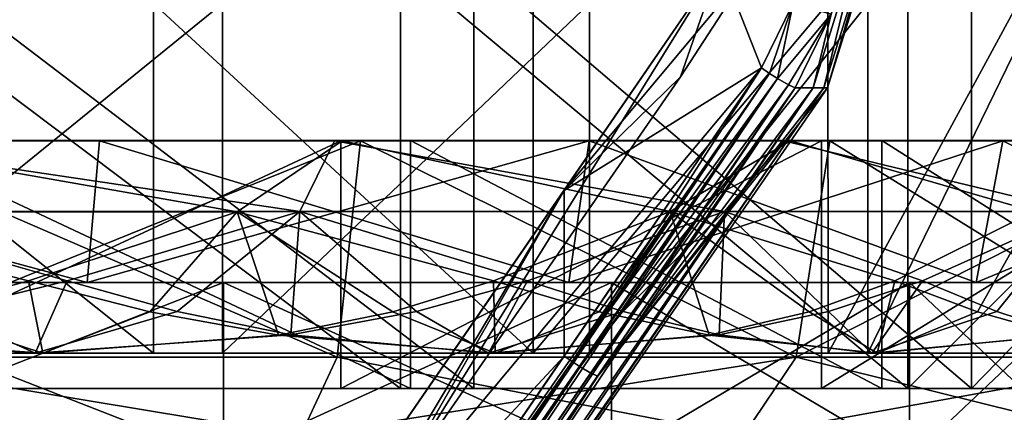
# Model space of a CAD drawing. Extents: x -37.5 to 59.2, y 0 to 87.8.
# Drawn here: x 10.4 to 24.3, y 53.2 to 58.7 of the extents above; entities that cross this region are included whole.
import ezdxf

# ---------------------------------------------------------------- set-up
doc = ezdxf.new("R2010")
doc.units = 0
doc.header["$MEASUREMENT"] = 0

msp = doc.modelspace()

# ---------------------------------------------------------------- linework, layer by layer
for points in [[(22.294006, 60.022995, -3.0412), (21.739006, 57.746994, -1.487), (21.587006, 57.746994, -2.9671)], [(22.294006, 60.022995, -3.0412), (21.587006, 57.746994, -2.9671), (21.843002, 58.791, -4.5125)], [(22.294006, 60.022995, 3.0412), (21.587006, 57.746994, 2.9671), (21.739006, 57.746994, 1.487)], [(21.843002, 58.791, 4.5125), (21.587006, 57.746994, 2.9671), (22.294006, 60.022995, 3.0412)], [(22.449005, 60.022995, -1.5241), (21.790001, 57.746994), (21.739006, 57.746994, -1.487)], [(22.449005, 60.022995, -1.5241), (21.739006, 57.746994, -1.487), (22.294006, 60.022995, -3.0412)], [(22.449005, 60.022995, 1.5241), (21.739006, 57.746994, 1.487), (21.790001, 57.746994)], [(22.294006, 60.022995, 3.0412), (21.739006, 57.746994, 1.487), (22.449005, 60.022995, 1.5241)], [(22.5, 60.022995), (21.790001, 57.746994), (22.449005, 60.022995, -1.5241)], [(22.449005, 60.022995, 1.5241), (21.790001, 57.746994), (22.5, 60.022995)], [(15.750616, 53.498341, 34.034317), (15.750214, 59.498558, 34.034462), (7.782077, 59.498089, 36.685574)], [(7.782479, 53.497871, 36.685429), (15.750616, 53.498341, 34.034317), (7.782077, 59.498089, 36.685574)], [(16.78894, 53.502396, -33.533417), (8.905733, 59.50248, -36.428604), (16.788536, 59.502617, -33.533272)], [(16.78894, 53.502396, -33.533417), (8.906136, 53.502258, -36.428749), (8.905733, 59.50248, -36.428604)], [(15.477005, 51.790009, -0.368), (20.272003, 59.513, -4.7567), (11.856003, 47.281006, -3.4989)], [(11.856003, 47.281006, -3.4989), (20.272003, 59.513, -4.7567), (20.858002, 58.031998, -4.8442)], [(15.477005, 51.790009, -0.368), (19.711006, 57.906006, 0.0978), (20.272003, 59.513, -4.7567)], [(22.928904, 53.498878, 29.676517), (22.928501, 59.4991, 29.676661), (15.750214, 59.498558, 34.034462)], [(15.750616, 53.498341, 34.034317), (22.928904, 53.498878, 29.676517), (15.750214, 59.498558, 34.034462)], [(23.829918, 53.502399, -28.956549), (16.788536, 59.502617, -33.533272), (23.829517, 59.502621, -28.956404)], [(23.829918, 53.502399, -28.956549), (16.78894, 53.502396, -33.533417), (16.788536, 59.502617, -33.533272)], [(18.066002, 56.300003, 4.4269), (20.272003, 59.513, 4.7567), (20.761002, 59.513, 1.5981)], [(19.711006, 57.906006, 0.0978), (18.066002, 56.300003, 4.4269), (20.761002, 59.513, 1.5981)], [(18.066002, 56.300003, 4.4269), (20.858002, 58.031998, 4.8442), (20.272003, 59.513, 4.7567)], [(19.711006, 57.906006, 0.0978), (20.761002, 59.513, -1.5981), (20.272003, 59.513, -4.7567)], [(19.711006, 57.906006, 0.0978), (20.761002, 59.513, 1.5981), (20.761002, 59.513, -1.5981)], [(20.858002, 58.031998, 4.8442), (21.304001, 58.945007, 4.9108), (20.272003, 59.513, 4.7567)], [(20.858002, 58.031998, -4.8442), (20.272003, 59.513, -4.7567), (21.304001, 58.945007, -4.9108)], [(22.928904, 53.498878, 29.676517), (28.957041, 59.499683, 23.830658), (22.928501, 59.4991, 29.676661)], [(22.928904, 53.498878, 29.676517), (28.957443, 53.499466, 23.830515), (28.957041, 59.499683, 23.830658)], [(23.829918, 53.502399, -28.956549), (23.829517, 59.502621, -28.956404), (29.675682, 59.502491, -22.927605)], [(29.676085, 53.50227, -22.92775), (23.829918, 53.502399, -28.956549), (29.675682, 59.502491, -22.927605)], [(12.261271, 54.001572, -22.359903), (12.260941, 58.941753, -22.359785), (6.055957, 58.941654, -24.771475)], [(12.261271, 54.001572, -22.359903), (6.055957, 58.941654, -24.771475), (6.056289, 54.001472, -24.771593)], [(7.141644, 53.998589, 24.480881), (7.141312, 58.938766, 24.480999), (13.234005, 58.939167, 21.798779)], [(7.141644, 53.998589, 24.480881), (13.234005, 58.939167, 21.798779), (13.234336, 53.998985, 21.79866)], [(17.630665, 54.001549, -18.424412), (17.630333, 58.94173, -18.424294), (12.260941, 58.941753, -22.359785)], [(17.630665, 54.001549, -18.424412), (12.260941, 58.941753, -22.359785), (12.261271, 54.001572, -22.359903)], [(13.234336, 53.998985, 21.79866), (13.234005, 58.939167, 21.798779), (18.424824, 58.939617, 17.630997)], [(13.234336, 53.998985, 21.79866), (18.424824, 58.939617, 17.630997), (18.425156, 53.999439, 17.630878)], [(21.798264, 58.941586, -13.23328), (17.630333, 58.94173, -18.424294), (17.630665, 54.001549, -18.424412)], [(21.798595, 54.001404, -13.233398), (21.798264, 58.941586, -13.23328), (17.630665, 54.001549, -18.424412)], [(18.425156, 53.999439, 17.630878), (18.424824, 58.939617, 17.630997), (22.360092, 58.94009, 12.261697)], [(18.425156, 53.999439, 17.630878), (22.360092, 58.94009, 12.261697), (22.360422, 53.999912, 12.261578)], [(21.304001, 58.945007, -4.9108), (20.973, 57.953003, -4.8413), (20.858002, 58.031998, -4.8442)], [(20.858002, 58.031998, 4.8442), (20.973, 57.953003, 4.8413), (21.304001, 58.945007, 4.9108)], [(21.304001, 58.945007, -4.9108), (21.085007, 57.880005, -4.8007), (20.973, 57.953003, -4.8413)], [(20.973, 57.953003, 4.8413), (21.085007, 57.880005, 4.8007), (21.304001, 58.945007, 4.9108)], [(21.304001, 58.945007, -4.9108), (21.843002, 58.791, -4.5125), (21.085007, 57.880005, -4.8007)], [(21.085007, 57.880005, 4.8007), (21.843002, 58.791, 4.5125), (21.304001, 58.945007, 4.9108)], [(24.480677, 58.941326, -7.140439), (21.798264, 58.941586, -13.23328), (21.798595, 54.001404, -13.233398)], [(24.481009, 54.001148, -7.140558), (24.480677, 58.941326, -7.140439), (21.798595, 54.001404, -13.233398)], [(22.360422, 53.999912, 12.261578), (22.360092, 58.94009, 12.261697), (24.771542, 58.940556, 6.056746)], [(22.360422, 53.999912, 12.261578), (24.771542, 58.940556, 6.056746), (24.771873, 54.000374, 6.056627)], [(21.843002, 58.791, -4.5125), (21.238007, 57.790009, -4.6616), (21.085007, 57.880005, -4.8007)], [(21.085007, 57.880005, 4.8007), (21.238007, 57.790009, 4.6616), (21.843002, 58.791, 4.5125)], [(21.843002, 58.791, -4.5125), (21.334, 57.746994, -4.4333), (21.238007, 57.790009, -4.6616)], [(21.238007, 57.790009, 4.6616), (21.334, 57.746994, 4.4333), (21.843002, 58.791, 4.5125)], [(21.587006, 57.746994, -2.9671), (21.334, 57.746994, -4.4333), (21.843002, 58.791, -4.5125)], [(21.843002, 58.791, 4.5125), (21.334, 57.746994, 4.4333), (21.587006, 57.746994, 2.9671)], [(10.471001, 42.895996, -3.2919), (11.856003, 47.281006, -3.4989), (20.858002, 58.031998, -4.8442)], [(20.858002, 58.031998, -4.8442), (20.973, 57.953003, -4.8413), (10.471001, 42.895996, -3.2919)], [(20.973, 57.953003, -4.8413), (10.672005, 42.761002, -3.2612), (10.471001, 42.895996, -3.2919)], [(20.973, 57.953003, -4.8413), (21.085007, 57.880005, -4.8007), (10.672005, 42.761002, -3.2612)], [(18.066002, 53.958008, 4.4269), (20.858002, 58.031998, 4.8442), (18.066002, 56.300003, 4.4269)], [(18.066002, 53.958008, 4.4269), (18.18, 53.880005, 4.4242), (20.858002, 58.031998, 4.8442)], [(18.18, 53.880005, 4.4242), (20.973, 57.953003, 4.8413), (20.858002, 58.031998, 4.8442)], [(18.18, 53.880005, 4.4242), (21.085007, 57.880005, 4.8007), (20.973, 57.953003, 4.8413)], [(21.085007, 57.880005, -4.8007), (10.842003, 42.658005, -3.1206), (10.672005, 42.761002, -3.2612)], [(21.085007, 57.880005, -4.8007), (21.238007, 57.790009, -4.6616), (10.842003, 42.658005, -3.1206)], [(21.238007, 57.790009, -4.6616), (10.942001, 42.612, -2.9028), (10.842003, 42.658005, -3.1206)], [(21.238007, 57.790009, -4.6616), (21.334, 57.746994, -4.4333), (10.942001, 42.612, -2.9028)], [(15.477005, 51.790009, -0.368), (18.066002, 56.300003, 4.4269), (19.711006, 57.906006, 0.0978)], [(18.18, 53.880005, 4.4242), (18.292, 53.807999, 4.384), (21.085007, 57.880005, 4.8007)], [(18.292, 53.807999, 4.384), (21.238007, 57.790009, 4.6616), (21.085007, 57.880005, 4.8007)], [(18.292, 53.807999, 4.384), (18.445, 53.716995, 4.2461), (21.238007, 57.790009, 4.6616)], [(18.445, 53.716995, 4.2461), (21.334, 57.746994, 4.4333), (21.238007, 57.790009, 4.6616)], [(21.334, 57.746994, -4.4333), (11.152, 42.612, -1.9473), (10.942001, 42.612, -2.9028)], [(21.587006, 57.746994, -2.9671), (11.278999, 42.612, -0.9773), (11.152, 42.612, -1.9473)], [(21.334, 57.746994, -4.4333), (21.587006, 57.746994, -2.9671), (11.152, 42.612, -1.9473)], [(21.739006, 57.746994, -1.487), (11.321007, 42.612), (11.278999, 42.612, -0.9773)], [(21.587006, 57.746994, -2.9671), (21.739006, 57.746994, -1.487), (11.278999, 42.612, -0.9773)], [(21.790001, 57.746994), (18.542, 53.673996, 4.0195), (11.321007, 42.612)], [(21.739006, 57.746994, -1.487), (21.790001, 57.746994), (11.321007, 42.612)], [(18.445, 53.716995, 4.2461), (18.542, 53.673996, 4.0195), (21.334, 57.746994, 4.4333)], [(21.587006, 57.746994, 2.9671), (21.334, 57.746994, 4.4333), (18.542, 53.673996, 4.0195)], [(21.739006, 57.746994, 1.487), (21.587006, 57.746994, 2.9671), (18.542, 53.673996, 4.0195)], [(21.790001, 57.746994), (21.739006, 57.746994, 1.487), (18.542, 53.673996, 4.0195)], [(3.9082, 57, -32.186699), (3.8479, 55, -31.6903), (11.3201, 55, -29.8486)], [(11.3201, 55, 29.8486), (3.8479, 55, 31.6903), (3.9082, 57, 32.186699)], [(3.9082, 57, -32.186699), (11.3201, 55, -29.8486), (11.4974, 57, -30.316099)], [(3.9082, 57, 32.186699), (7.7882, 57, 34.122501), (11.4974, 57, 30.316099)], [(3.9082, 57, -32.186699), (11.4974, 57, -30.316099), (7.7882, 57, -34.122501)], [(11.4974, 57, 30.316099), (11.3201, 55, 29.8486), (3.9082, 57, 32.186699)], [(6.640998, 55.998238, 31.304968), (13.440433, 55.998638, 29.042629), (7.717425, 56.998329, 31.057163)], [(7.367495, 53.497971, 34.728912), (7.36726, 56.998096, 34.728996), (14.910363, 56.998543, 32.219189)], [(7.717425, 56.998329, 31.057163), (14.910363, 56.998543, 32.219189), (7.36726, 56.998096, 34.728996)], [(7.367495, 53.497971, 34.728912), (14.910363, 56.998543, 32.219189), (14.910598, 53.498413, 32.219105)], [(7.599736, 57.002018, -31.085808), (15.89335, 57.002384, -31.744843), (14.818199, 57.00214, -28.363518)], [(8.430932, 57.002251, -34.485809), (15.89335, 57.002384, -31.744843), (7.599736, 57.002018, -31.085808)], [(14.326523, 56.002098, -28.615141), (7.599736, 57.002018, -31.085808), (14.818199, 57.00214, -28.363518)], [(14.326523, 56.002098, -28.615141), (7.599803, 56.001984, -31.085833), (7.599736, 57.002018, -31.085808)], [(7.7882, 57, -34.122501), (14.8545, 53.944401, -30.845699), (7.6182, 53.944401, -33.377701)], [(15.1859, 57, 31.533899), (7.6182, 53.944401, 33.377701), (14.8545, 53.944401, 30.845699)], [(15.1859, 57, 31.533899), (7.7882, 57, 34.122501), (7.6182, 53.944401, 33.377701)], [(7.717425, 56.998329, 31.057163), (14.925561, 56.998775, 28.308041), (14.910363, 56.998543, 32.219189)], [(13.440433, 55.998638, 29.042629), (14.925561, 56.998775, 28.308041), (7.717425, 56.998329, 31.057163)], [(7.7882, 57, -34.122501), (15.1859, 57, -31.533899), (14.8545, 53.944401, -30.845699)], [(11.4974, 57, 30.316099), (7.7882, 57, 34.122501), (15.1859, 57, 31.533899)], [(7.7882, 57, -34.122501), (11.4974, 57, -30.316099), (15.1859, 57, -31.533899)], [(15.893584, 53.502254, -31.744926), (15.89335, 57.002384, -31.744843), (8.430932, 57.002251, -34.485809)], [(15.893584, 53.502254, -31.744926), (8.430932, 57.002251, -34.485809), (8.431167, 53.502125, -34.485893)], [(11.4974, 57, -30.316099), (11.3201, 55, -29.8486), (18.134399, 55, -26.2722)], [(18.4184, 57, 26.683701), (18.134399, 55, 26.2722), (11.3201, 55, 29.8486)], [(18.4184, 57, 26.683701), (11.3201, 55, 29.8486), (11.4974, 57, 30.316099)], [(11.4974, 57, -30.316099), (18.134399, 55, -26.2722), (18.4184, 57, -26.683701)], [(11.4974, 57, 30.316099), (15.1859, 57, 31.533899), (18.4184, 57, 26.683701)], [(11.4974, 57, -30.316099), (18.4184, 57, -26.683701), (15.1859, 57, -31.533899)], [(13.440433, 55.998638, 29.042629), (19.565876, 55.9991, 25.32399), (14.925561, 56.998775, 28.308041)], [(20.334826, 56.002102, -24.709562), (14.326523, 56.002098, -28.615141), (14.818199, 57.00214, -28.363518)], [(14.818199, 57.00214, -28.363518), (22.558853, 57.002388, -27.412144), (21.175478, 57.002129, -23.992935)], [(15.89335, 57.002384, -31.744843), (22.558853, 57.002388, -27.412144), (14.818199, 57.00214, -28.363518)], [(20.334826, 56.002102, -24.709562), (14.818199, 57.00214, -28.363518), (21.175478, 57.002129, -23.992935)], [(15.1859, 57, -31.533899), (21.3459, 53.944401, -26.766899), (14.8545, 53.944401, -30.845699)], [(21.3459, 53.944401, 26.766899), (15.1859, 57, 31.533899), (14.8545, 53.944401, 30.845699)], [(14.910598, 53.498413, 32.219105), (14.910363, 56.998543, 32.219189), (21.705786, 56.999054, 28.093817)], [(14.925561, 56.998775, 28.308041), (21.705786, 56.999054, 28.093817), (14.910363, 56.998543, 32.219189)], [(14.910598, 53.498413, 32.219105), (21.705786, 56.999054, 28.093817), (21.70602, 53.498924, 28.093733)], [(21.266285, 56.999287, 23.913879), (21.705786, 56.999054, 28.093817), (14.925561, 56.998775, 28.308041)], [(19.565876, 55.9991, 25.32399), (21.266285, 56.999287, 23.913879), (14.925561, 56.998775, 28.308041)], [(15.1859, 57, -31.533899), (21.8221, 57, -27.3641), (21.3459, 53.944401, -26.766899)], [(21.8221, 57, 27.3641), (15.1859, 57, 31.533899), (21.3459, 53.944401, 26.766899)], [(18.4184, 57, 26.683701), (15.1859, 57, 31.533899), (21.8221, 57, 27.3641)], [(15.1859, 57, -31.533899), (18.4184, 57, -26.683701), (21.8221, 57, -27.3641)], [(22.559088, 53.502258, -27.412228), (22.558853, 57.002388, -27.412144), (15.89335, 57.002384, -31.744843)], [(22.559088, 53.502258, -27.412228), (15.89335, 57.002384, -31.744843), (15.893584, 53.502254, -31.744926)], [(18.4184, 57, -26.683701), (18.134399, 55, -26.2722), (23.8948, 55, -21.1689)], [(24.268999, 57, 21.5005), (23.8948, 55, 21.1689), (18.134399, 55, 26.2722)], [(24.268999, 57, 21.5005), (18.134399, 55, 26.2722), (18.4184, 57, 26.683701)], [(18.4184, 57, -26.683701), (23.8948, 55, -21.1689), (24.268999, 57, -21.5005)], [(18.4184, 57, 26.683701), (21.8221, 57, 27.3641), (24.268999, 57, 21.5005)], [(18.4184, 57, -26.683701), (24.268999, 57, -21.5005), (21.8221, 57, -27.3641)], [(19.565876, 55.9991, 25.32399), (24.710262, 55.999596, 20.335468), (21.266285, 56.999287, 23.913879)], [(25.323488, 56.001991, -19.564953), (20.334826, 56.002102, -24.709562), (21.175478, 57.002129, -23.992935)], [(22.558853, 57.002388, -27.412144), (28.093124, 57.002266, -21.704828), (21.175478, 57.002129, -23.992935)], [(21.175478, 57.002129, -23.992935), (28.093124, 57.002266, -21.704828), (26.302158, 57.001987, -18.227871)], [(25.323488, 56.001991, -19.564953), (21.175478, 57.002129, -23.992935), (26.302158, 57.001987, -18.227871)], [(26.371042, 56.999828, 18.129852), (27.412855, 56.999607, 22.559702), (21.266285, 56.999287, 23.913879)], [(24.710262, 55.999596, 20.335468), (26.371042, 56.999828, 18.129852), (21.266285, 56.999287, 23.913879)], [(21.266285, 56.999287, 23.913879), (27.412855, 56.999607, 22.559702), (21.705786, 56.999054, 28.093817)], [(21.8221, 57, -27.3641), (26.766899, 53.944401, -21.3459), (21.3459, 53.944401, -26.766899)], [(27.3641, 57, 21.8221), (21.3459, 53.944401, 26.766899), (26.766899, 53.944401, 21.3459)], [(27.3641, 57, 21.8221), (21.8221, 57, 27.3641), (21.3459, 53.944401, 26.766899)], [(21.70602, 53.498924, 28.093733), (21.705786, 56.999054, 28.093817), (27.412855, 56.999607, 22.559702)], [(21.70602, 53.498924, 28.093733), (27.412855, 56.999607, 22.559702), (27.41309, 53.499477, 22.559618)], [(21.8221, 57, -27.3641), (27.3641, 57, -21.8221), (26.766899, 53.944401, -21.3459)], [(24.268999, 57, 21.5005), (21.8221, 57, 27.3641), (27.3641, 57, 21.8221)], [(21.8221, 57, -27.3641), (24.268999, 57, -21.5005), (27.3641, 57, -21.8221)], [(28.093357, 53.502136, -21.704912), (28.093124, 57.002266, -21.704828), (22.558853, 57.002388, -27.412144)], [(28.093357, 53.502136, -21.704912), (22.558853, 57.002388, -27.412144), (22.559088, 53.502258, -27.412228)], [(24.268999, 57, -21.5005), (23.8948, 55, -21.1689), (28.2665, 55, -14.8354)], [(28.7092, 57, 15.0677), (28.2665, 55, 14.8354), (23.8948, 55, 21.1689)], [(28.7092, 57, 15.0677), (23.8948, 55, 21.1689), (24.268999, 57, 21.5005)], [(24.268999, 57, -21.5005), (28.2665, 55, -14.8354), (28.7092, 57, -15.0677)], [(28.7092, 57, 15.0677), (24.268999, 57, 21.5005), (27.3641, 57, 21.8221)], [(24.268999, 57, -21.5005), (28.7092, 57, -15.0677), (27.3641, 57, -21.8221)], [(15.025002, 51.186005, 1.0706), (11.856003, 47.281006, 3.4989), (18.066002, 56.300003, 4.4269)], [(11.856003, 47.281006, 3.4989), (18.066002, 53.958008, 4.4269), (18.066002, 56.300003, 4.4269)], [(15.025002, 51.186005, 1.0706), (18.066002, 56.300003, 4.4269), (15.477005, 51.790009, -0.368)], [(10.49382, 55.020332, 29.961699), (13.440433, 55.998638, 29.042629), (6.640998, 55.998238, 31.304968)], [(8.909077, 54.584145, 30.126215), (10.49382, 55.020332, 29.961699), (6.640998, 55.998238, 31.304968)], [(11.037273, 55.023903, -29.765335), (7.599803, 56.001984, -31.085833), (14.326523, 56.002098, -28.615141)], [(11.037273, 55.023903, -29.765335), (9.291406, 54.587734, -30.010109), (7.599803, 56.001984, -31.085833)], [(10.49382, 55.020332, 29.961699), (12.208249, 54.584343, 28.946884), (13.440433, 55.998638, 29.042629)], [(12.594791, 54.587791, -28.780212), (11.037273, 55.023903, -29.765335), (14.326523, 56.002098, -28.615141)], [(12.208249, 54.584343, 28.946884), (14.028402, 54.254181, 27.621693), (13.440433, 55.998638, 29.042629)], [(14.203375, 54.257465, -27.531511), (12.594791, 54.587791, -28.780212), (14.326523, 56.002098, -28.615141)], [(17.069084, 55.020779, 26.767208), (19.565876, 55.9991, 25.32399), (13.440433, 55.998638, 29.042629)], [(15.643577, 54.584579, 27.244301), (17.069084, 55.020779, 26.767208), (13.440433, 55.998638, 29.042629)], [(14.028402, 54.254181, 27.621693), (15.643577, 54.584579, 27.244301), (13.440433, 55.998638, 29.042629)], [(15.978386, 54.587818, -27.048386), (14.203375, 54.257465, -27.531511), (14.326523, 56.002098, -28.615141)], [(17.549477, 55.02396, -26.4538), (14.326523, 56.002098, -28.615141), (20.334826, 56.002102, -24.709562)], [(17.549477, 55.02396, -26.4538), (15.978386, 54.587818, -27.048386), (14.326523, 56.002098, -28.615141)], [(17.069084, 55.020779, 26.767208), (18.561768, 54.584808, 25.346399), (19.565876, 55.9991, 25.32399)], [(18.902355, 54.587818, -25.092295), (17.549477, 55.02396, -26.4538), (20.334826, 56.002102, -24.709562)], [(18.561768, 54.584808, 25.346399), (20.11655, 54.254662, 23.560379), (19.565876, 55.9991, 25.32399)], [(20.259865, 54.257462, -23.436047), (18.902355, 54.587818, -25.092295), (20.334826, 56.002102, -24.709562)], [(22.742319, 55.021275, 22.150131), (24.710262, 55.999596, 20.335468), (19.565876, 55.9991, 25.32399)], [(21.53385, 54.585072, 22.875172), (22.742319, 55.021275, 22.150131), (19.565876, 55.9991, 25.32399)], [(20.11655, 54.254662, 23.560379), (21.53385, 54.585072, 22.875172), (19.565876, 55.9991, 25.32399)], [(21.803246, 54.587784, -22.617323), (20.259865, 54.257462, -23.436047), (20.334826, 56.002102, -24.709562)], [(23.13331, 55.023899, -21.74008), (20.334826, 56.002102, -24.709562), (25.323488, 56.001991, -19.564953)], [(23.13331, 55.023899, -21.74008), (21.803246, 54.587784, -22.617323), (20.334826, 56.002102, -24.709562)], [(22.742319, 55.021275, 22.150131), (23.911669, 54.585312, 20.376728), (24.710262, 55.999596, 20.335468)], [(24.186157, 54.587723, -20.048683), (23.13331, 55.023899, -21.74008), (25.323488, 56.001991, -19.564953)], [(23.911669, 54.585312, 20.376728), (25.086193, 54.255177, 18.17828), (24.710262, 55.999596, 20.335468)], [(25.189602, 54.257332, -18.033134), (24.186157, 54.587723, -20.048683), (25.323488, 56.001991, -19.564953)], [(8.909077, 54.584145, 30.126215), (10.692059, 53.998516, 28.031746), (10.49382, 55.020332, 29.961699)], [(11.037273, 55.023903, -29.765335), (10.585814, 54.001846, -28.071671), (9.291406, 54.587734, -30.010109)], [(10.49382, 55.020332, 29.961699), (10.692059, 53.998516, 28.031746), (12.208249, 54.584343, 28.946884)], [(12.594791, 54.587791, -28.780212), (10.585814, 54.001846, -28.071671), (11.037273, 55.023903, -29.765335)], [(15.643577, 54.584579, 27.244301), (17.089718, 53.998966, 24.65876), (17.069084, 55.020779, 26.767208)], [(17.549477, 55.02396, -26.4538), (16.996151, 54.0019, -24.722452), (15.978386, 54.587818, -27.048386)], [(18.902355, 54.587818, -25.092295), (16.996151, 54.0019, -24.722452), (17.549477, 55.02396, -26.4538)], [(17.069084, 55.020779, 26.767208), (17.089718, 53.998966, 24.65876), (18.561768, 54.584808, 25.346399)], [(21.53385, 54.585072, 22.875172), (22.494244, 53.999466, 19.852648), (22.742319, 55.021275, 22.150131)], [(23.13331, 55.023899, -21.74008), (22.418802, 54.001827, -19.936443), (21.803246, 54.587784, -22.617323)], [(24.186157, 54.587723, -20.048683), (22.418802, 54.001827, -19.936443), (23.13331, 55.023899, -21.74008)], [(22.742319, 55.021275, 22.150131), (22.494244, 53.999466, 19.852648), (23.911669, 54.585312, 20.376728)], [(11.3201, 55, -29.8486), (3.8479, 55, -31.6903), (6.8587, 55, -25.597)], [(11.3201, 55, 29.8486), (6.8587, 55, 25.597), (3.8479, 55, 31.6903)], [(6.8587, 55, -25.597), (6.8587, 52.5, -25.597), (13.25, 52.5, -22.949699)], [(6.8587, 55, -25.597), (13.25, 52.5, -22.949699), (13.25, 55, -22.949699)], [(13.25, 55, -22.949699), (11.3201, 55, -29.8486), (6.8587, 55, -25.597)], [(11.3201, 55, 29.8486), (13.25, 55, 22.949699), (6.8587, 55, 25.597)], [(13.25, 55, 22.949699), (13.25, 52.5, 22.949699), (6.8587, 52.5, 25.597)], [(13.25, 55, 22.949699), (6.8587, 52.5, 25.597), (6.8587, 55, 25.597)], [(18.134399, 55, -26.2722), (11.3201, 55, -29.8486), (13.25, 55, -22.949699)], [(18.134399, 55, 26.2722), (13.25, 55, 22.949699), (11.3201, 55, 29.8486)], [(13.25, 55, -22.949699), (13.25, 52.5, -22.949699), (18.7383, 52.5, -18.7383)], [(13.25, 55, -22.949699), (18.7383, 52.5, -18.7383), (18.7383, 55, -18.7383)], [(18.7383, 55, -18.7383), (18.134399, 55, -26.2722), (13.25, 55, -22.949699)], [(18.134399, 55, 26.2722), (18.7383, 55, 18.7383), (13.25, 55, 22.949699)], [(18.7383, 55, 18.7383), (18.7383, 52.5, 18.7383), (13.25, 52.5, 22.949699)], [(18.7383, 55, 18.7383), (13.25, 52.5, 22.949699), (13.25, 55, 22.949699)], [(23.8948, 55, -21.1689), (18.134399, 55, -26.2722), (18.7383, 55, -18.7383)], [(23.8948, 55, 21.1689), (18.7383, 55, 18.7383), (18.134399, 55, 26.2722)], [(18.7383, 55, -18.7383), (18.7383, 52.5, -18.7383), (22.949699, 52.5, -13.25)], [(18.7383, 55, -18.7383), (22.949699, 52.5, -13.25), (22.949699, 55, -13.25)], [(22.949699, 55, -13.25), (23.8948, 55, -21.1689), (18.7383, 55, -18.7383)], [(23.8948, 55, 21.1689), (22.949699, 55, 13.25), (18.7383, 55, 18.7383)], [(22.949699, 55, 13.25), (22.949699, 52.5, 13.25), (18.7383, 52.5, 18.7383)], [(22.949699, 55, 13.25), (18.7383, 52.5, 18.7383), (18.7383, 55, 18.7383)], [(22.949699, 55, -13.25), (22.949699, 52.5, -13.25), (25.597, 52.5, -6.8587)], [(22.949699, 55, -13.25), (25.597, 52.5, -6.8587), (25.597, 55, -6.8587)], [(28.2665, 55, -14.8354), (23.8948, 55, -21.1689), (22.949699, 55, -13.25)], [(25.597, 55, -6.8587), (28.2665, 55, -14.8354), (22.949699, 55, -13.25)], [(28.2665, 55, 14.8354), (25.597, 55, 6.8587), (22.949699, 55, 13.25)], [(23.8948, 55, 21.1689), (28.2665, 55, 14.8354), (22.949699, 55, 13.25)], [(25.597, 55, 6.8587), (25.597, 52.5, 6.8587), (22.949699, 52.5, 13.25)], [(25.597, 55, 6.8587), (22.949699, 52.5, 13.25), (22.949699, 55, 13.25)], [(9.291406, 54.587734, -30.010109), (10.585814, 54.001846, -28.071671), (7.357235, 54.257347, -30.093172)], [(14.203375, 54.257465, -27.531511), (10.585814, 54.001846, -28.071671), (12.594791, 54.587791, -28.780212)], [(15.978386, 54.587818, -27.048386), (16.996151, 54.0019, -24.722452), (14.203375, 54.257465, -27.531511)], [(20.259865, 54.257462, -23.436047), (16.996151, 54.0019, -24.722452), (18.902355, 54.587818, -25.092295)], [(20.11655, 54.254662, 23.560379), (22.494244, 53.999466, 19.852648), (21.53385, 54.585072, 22.875172)], [(21.803246, 54.587784, -22.617323), (22.418802, 54.001827, -19.936443), (20.259865, 54.257462, -23.436047)], [(25.189602, 54.257332, -18.033134), (22.418802, 54.001827, -19.936443), (24.186157, 54.587723, -20.048683)], [(23.911669, 54.585312, 20.376728), (22.494244, 53.999466, 19.852648), (25.086193, 54.255177, 18.17828)], [(7.162078, 54.253761, 30.140392), (10.692059, 53.998516, 28.031746), (8.909077, 54.584145, 30.126215)], [(12.208249, 54.584343, 28.946884), (10.692059, 53.998516, 28.031746), (14.028402, 54.254181, 27.621693)], [(14.028402, 54.254181, 27.621693), (17.089718, 53.998966, 24.65876), (15.643577, 54.584579, 27.244301)], [(18.561768, 54.584808, 25.346399), (17.089718, 53.998966, 24.65876), (20.11655, 54.254662, 23.560379)], [(7.357235, 54.257347, -30.093172), (10.585814, 54.001846, -28.071671), (3.560246, 54.001675, -29.789471)], [(7.162078, 54.253761, 30.140392), (3.673036, 53.998138, 29.775682), (10.692059, 53.998516, 28.031746)], [(14.203375, 54.257465, -27.531511), (16.996151, 54.0019, -24.722452), (10.585814, 54.001846, -28.071671)], [(14.028402, 54.254181, 27.621693), (10.692059, 53.998516, 28.031746), (17.089718, 53.998966, 24.65876)], [(20.259865, 54.257462, -23.436047), (22.418802, 54.001827, -19.936443), (16.996151, 54.0019, -24.722452)], [(20.11655, 54.254662, 23.560379), (17.089718, 53.998966, 24.65876), (22.494244, 53.999466, 19.852648)], [(25.189602, 54.257332, -18.033134), (26.538607, 54.001637, -13.991867), (22.418802, 54.001827, -19.936443)], [(25.086193, 54.255177, 18.17828), (22.494244, 53.999466, 19.852648), (26.591488, 53.999981, 13.892797)], [(3.560246, 54.001675, -29.789471), (10.585814, 54.001846, -28.071671), (6.056289, 54.001472, -24.771593)], [(7.141644, 53.998589, 24.480881), (10.692059, 53.998516, 28.031746), (3.673036, 53.998138, 29.775682)], [(10.585814, 54.001846, -28.071671), (12.261271, 54.001572, -22.359903), (6.056289, 54.001472, -24.771593)], [(7.141644, 53.998589, 24.480881), (13.234336, 53.998985, 21.79866), (10.692059, 53.998516, 28.031746)], [(14.3361, 52.831001, -29.769199), (7.3524, 52.831001, -32.212898), (7.6182, 53.944401, -33.377701)], [(7.6182, 53.944401, 33.377701), (7.3524, 52.831001, 32.212898), (14.3361, 52.831001, 29.769199)], [(14.8545, 53.944401, -30.845699), (14.3361, 52.831001, -29.769199), (7.6182, 53.944401, -33.377701)], [(7.6182, 53.944401, 33.377701), (14.3361, 52.831001, 29.769199), (14.8545, 53.944401, 30.845699)], [(10.471001, 42.895996, 3.2919), (18.066002, 53.958008, 4.4269), (11.856003, 47.281006, 3.4989)], [(10.471001, 42.895996, 3.2919), (18.18, 53.880005, 4.4242), (18.066002, 53.958008, 4.4269)], [(10.585814, 54.001846, -28.071671), (16.996151, 54.0019, -24.722452), (12.261271, 54.001572, -22.359903)], [(13.234336, 53.998985, 21.79866), (17.089718, 53.998966, 24.65876), (10.692059, 53.998516, 28.031746)], [(12.261271, 54.001572, -22.359903), (16.996151, 54.0019, -24.722452), (17.630665, 54.001549, -18.424412)], [(18.425156, 53.999439, 17.630878), (17.089718, 53.998966, 24.65876), (13.234336, 53.998985, 21.79866)], [(21.3459, 53.944401, -26.766899), (20.600901, 52.831001, -25.8328), (14.3361, 52.831001, -29.769199)], [(21.3459, 53.944401, -26.766899), (14.3361, 52.831001, -29.769199), (14.8545, 53.944401, -30.845699)], [(14.8545, 53.944401, 30.845699), (14.3361, 52.831001, 29.769199), (20.600901, 52.831001, 25.8328)], [(14.8545, 53.944401, 30.845699), (20.600901, 52.831001, 25.8328), (21.3459, 53.944401, 26.766899)], [(16.996151, 54.0019, -24.722452), (22.418802, 54.001827, -19.936443), (17.630665, 54.001549, -18.424412)], [(18.425156, 53.999439, 17.630878), (22.494244, 53.999466, 19.852648), (17.089718, 53.998966, 24.65876)], [(17.630665, 54.001549, -18.424412), (22.418802, 54.001827, -19.936443), (21.798595, 54.001404, -13.233398)], [(22.360422, 53.999912, 12.261578), (22.494244, 53.999466, 19.852648), (18.425156, 53.999439, 17.630878)], [(26.766899, 53.944401, -21.3459), (25.8328, 52.831001, -20.600901), (20.600901, 52.831001, -25.8328)], [(26.766899, 53.944401, -21.3459), (20.600901, 52.831001, -25.8328), (21.3459, 53.944401, -26.766899)], [(21.3459, 53.944401, 26.766899), (20.600901, 52.831001, 25.8328), (25.8328, 52.831001, 20.600901)], [(21.3459, 53.944401, 26.766899), (25.8328, 52.831001, 20.600901), (26.766899, 53.944401, 21.3459)], [(22.418802, 54.001827, -19.936443), (26.538607, 54.001637, -13.991867), (21.798595, 54.001404, -13.233398)], [(21.798595, 54.001404, -13.233398), (26.538607, 54.001637, -13.991867), (24.481009, 54.001148, -7.140558)], [(24.771873, 54.000374, 6.056627), (25.488115, 54.000233, 8.913795), (22.360422, 53.999912, 12.261578)], [(25.488115, 54.000233, 8.913795), (24.768188, 54.000095, 10.757019), (22.360422, 53.999912, 12.261578)], [(24.768188, 54.000095, 10.757019), (24.576889, 54.000061, 11.184946), (22.360422, 53.999912, 12.261578)], [(22.360422, 53.999912, 12.261578), (24.576889, 54.000061, 11.184946), (24.518799, 54.000046, 11.44531)], [(22.360422, 53.999912, 12.261578), (24.518799, 54.000046, 11.44531), (24.53014, 54.000031, 11.680645)], [(22.360422, 53.999912, 12.261578), (24.53014, 54.000031, 11.680645), (24.637836, 54.000019, 11.961058)], [(22.360422, 53.999912, 12.261578), (24.637836, 54.000019, 11.961058), (24.788139, 54.000015, 12.146364)], [(22.360422, 53.999912, 12.261578), (24.788139, 54.000015, 12.146364), (25.007751, 54.000011, 12.306717)], [(22.360422, 53.999912, 12.261578), (25.007751, 54.000011, 12.306717), (26.591488, 53.999981, 13.892797)], [(22.360422, 53.999912, 12.261578), (26.591488, 53.999981, 13.892797), (22.494244, 53.999466, 19.852648)], [(10.471001, 42.895996, 3.2919), (10.672005, 42.761002, 3.2612), (18.18, 53.880005, 4.4242)], [(10.672005, 42.761002, 3.2612), (18.292, 53.807999, 4.384), (18.18, 53.880005, 4.4242)], [(10.672005, 42.761002, 3.2612), (10.842003, 42.658005, 3.1206), (18.292, 53.807999, 4.384)], [(10.842003, 42.658005, 3.1206), (18.445, 53.716995, 4.2461), (18.292, 53.807999, 4.384)], [(10.842003, 42.658005, 3.1206), (18.542, 53.673996, 4.0195), (18.445, 53.716995, 4.2461)], [(10.842003, 42.658005, 3.1206), (10.942001, 42.612, 2.9028), (18.542, 53.673996, 4.0195)], [(18.542, 53.673996, 4.0195), (10.942001, 42.612, 2.9028), (11.152, 42.612, 1.9473)], [(18.542, 53.673996, 4.0195), (11.152, 42.612, 1.9473), (11.278999, 42.612, 0.9773)], [(18.542, 53.673996, 4.0195), (11.278999, 42.612, 0.9773), (11.321007, 42.612)], [(7.367495, 53.497971, 34.728912), (14.910598, 53.498413, 32.219105), (15.750616, 53.498341, 34.034317)], [(7.367495, 53.497971, 34.728912), (15.750616, 53.498341, 34.034317), (7.782479, 53.497871, 36.685429)], [(8.431167, 53.502125, -34.485893), (16.78894, 53.502396, -33.533417), (15.893584, 53.502254, -31.744926)], [(8.906136, 53.502258, -36.428749), (16.78894, 53.502396, -33.533417), (8.431167, 53.502125, -34.485893)], [(14.910598, 53.498413, 32.219105), (21.70602, 53.498924, 28.093733), (22.928904, 53.498878, 29.676517)], [(14.910598, 53.498413, 32.219105), (22.928904, 53.498878, 29.676517), (15.750616, 53.498341, 34.034317)], [(15.893584, 53.502254, -31.744926), (23.829918, 53.502399, -28.956549), (22.559088, 53.502258, -27.412228)], [(16.78894, 53.502396, -33.533417), (23.829918, 53.502399, -28.956549), (15.893584, 53.502254, -31.744926)], [(27.41309, 53.499477, 22.559618), (22.928904, 53.498878, 29.676517), (21.70602, 53.498924, 28.093733)], [(23.829918, 53.502399, -28.956549), (29.676085, 53.50227, -22.92775), (22.559088, 53.502258, -27.412228)], [(22.559088, 53.502258, -27.412228), (29.676085, 53.50227, -22.92775), (28.093357, 53.502136, -21.704912)], [(27.41309, 53.499477, 22.559618), (28.957443, 53.499466, 23.830515), (22.928904, 53.498878, 29.676517)]]:
    msp.add_3dface(points)

doc.saveas('drawing.dxf')
